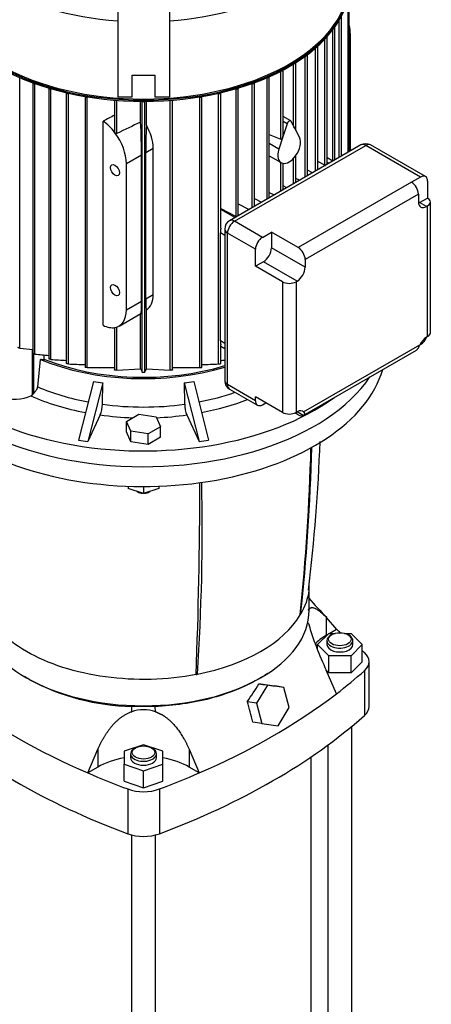
# Model space of a CAD drawing. Units: millimetres. Extents: x 154 to 6328, y 154 to 4415.
# Drawn here: x 5401 to 5707, y 2788 to 3520 of the extents above; entities that cross this region are included whole.
import ezdxf

# ---------------------------------------------------------------- set-up
doc = ezdxf.new("R2010")
doc.units = ezdxf.units.MM
for name, color, linetype in [('BRACKET-VM-10-H7', 7, 'Continuous'), ('Default', 7, 'Continuous'), ('LANTERNA-SV-132', 7, 'Continuous'), ('PLM132SB5', 7, 'Continuous'), ('SV3304', 7, 'Continuous')]:
    doc.layers.add(name, color=color, linetype=linetype)

# ---------------------------------------------------------------- blocks, each defined once
blk = doc.blocks.new('SE3')
at = {"layer": 'BRACKET-VM-10-H7', "color": 7, "linetype": 'Continuous'}
for p, q in [((5473.8, 3629.76), (5473.8, 3462.5)), ((5512.2, 3629.76), (5512.2, 3462.5)), ((5484.6, 3478.73), (5501.4, 3478.73)), ((5484.6, 3462.5), (5484.6, 3478.73)), ((5501.4, 3478.73), (5501.4, 3462.5)), ((5473.8, 3462.5), (5484.6, 3462.5)), ((5501.4, 3462.5), (5512.2, 3462.5))]:
    blk.add_line(p, q, dxfattribs=at)
at = {"layer": 'LANTERNA-SV-132', "color": 7, "linetype": 'Continuous'}
for p, q in [((5481.6, 3173.02), (5481.6, 3171.34)), ((5493, 3167.54), (5481.6, 3171.34)), ((5493, 3172.81), (5493, 3167.54)), ((5504.4, 3171.34), (5493, 3167.54)), ((5504.4, 3173.02), (5504.4, 3171.34)), ((5488.01, 3169.2), (5488.76, 3168.77)), ((5497.24, 3168.77), (5497.99, 3169.2)), ((5616, 3080.78), (5616, 3099.54)), ((5532.04, 3033.74), (5532.96, 3033.21))]:
    blk.add_line(p, q, dxfattribs=at)
for centre, radius, start, end in [((3965.88, 3245.81), 1652.07, 354.1457, 358.45553), ((4300.57, 3253.18), 1324.35, 353.16798, 357.97139), ((3925.59, 3141.31), 1611.01, 356.15263, 1.23847)]:
    blk.add_arc(centre, radius, start, end, dxfattribs=at)
for centre, major_axis, ratio, start_param, end_param in [((5493, 3291.43), (-180, 0), 0.57735, 0, 2.775836), ((5493, 3276.73), (180, 0), 0.57735, 3.91694, 6.118893), ((3683.64, 3607.06), (1765.02, -1022.89), 0.774303, 0.327312, 0.40288), ((4887.6, 4302.16), (386.93, -2002.97), 0.259078, 0.835604, 0.924338), ((5493, 3172.2), (7.2, 0), 0.57735, 3.947209, 4.430371), ((5493, 3171.22), (-6, 0), 0.57735, 0.785398, 1.449392), ((5493, 3171.22), (-6, 0), 0.57735, 1.6922, 2.356194), ((5493, 3172.2), (7.2, 0), 0.57735, 4.994407, 5.477569), ((5493, 3080.78), (123, 0), 0.57735, 3.141593, 6.283185), ((5493, 3100.37), (123, 0), 0.57735, 5.043275, 5.9523), ((5493, 3100.37), (123, 0), 0.577351, -0.330886, -0.322886), ((5493, 3100.37), (123, 0), 0.577351, -1.247909, -1.23991)]:
    blk.add_ellipse(centre, major_axis=major_axis, ratio=ratio, start_param=start_param, end_param=end_param, dxfattribs=at)
blk.add_open_spline([(5532.02, 3033.04), (5521.26, 3030.95), (5509.98, 3029.73), (5487.29, 3029.13), (5475.87, 3029.74), (5453.75, 3032.75), (5443.06, 3035.14), (5423.21, 3041.53), (5414.06, 3045.52), (5398, 3054.79), (5391.08, 3060.08), (5380.02, 3071.54), (5375.88, 3077.71), (5371.73, 3087.88), (5370.73, 3091.74), (5370.28, 3095.63)], degree=3, knots=[0, 0, 0, 0, 0.125, 0.125, 0.25, 0.25, 0.375, 0.375, 0.5, 0.5, 0.625, 0.625, 0.75, 0.75, 0.8241752, 0.8241752, 0.8241752, 0.8241752], dxfattribs=at)
blk.add_open_spline([(5615.73, 3095.62), (5615.02, 3089.58), (5612.97, 3083.58), (5609.59, 3077.85)], degree=3, dxfattribs=at)
at = {"layer": 'PLM132SB5', "color": 7, "linetype": 'Continuous'}
for p, q in [((5645.76, 3421.74), (5645.76, 3541.1)), ((5644.85, 3421.22), (5644.85, 3536.02)), ((5639.97, 3418.4), (5639.97, 3522.68)), ((5635.15, 3415.62), (5635.15, 3514.59)), ((5638.37, 3417.47), (5638.37, 3519.76)), ((5629.26, 3412.21), (5629.26, 3507.11)), ((5633.54, 3414.8), (5633.54, 3512.47)), ((5646.59, 3508.95), (5645.76, 3508.47)), ((5646.59, 3422.22), (5646.59, 3508.95)), ((5622.41, 3408.26), (5622.41, 3500.19)), ((5627.65, 3411.66), (5627.65, 3505.49)), ((5613.06, 3402.87), (5613.06, 3492.73)), ((5614.67, 3403.79), (5614.67, 3493.78)), ((5620.8, 3407.33), (5620.8, 3498.89)), ((5604.47, 3440.78), (5604.47, 3486.99)), ((5606.08, 3437.74), (5606.08, 3487.87)), ((5595.06, 3431.11), (5595.06, 3481.7)), ((5596.66, 3434.39), (5596.66, 3482.43)), ((5401.2, 3275.67), (5401.2, 3476.85)), ((5410.69, 3473), (5410.69, 3271.77)), ((5412.29, 3271.24), (5412.29, 3472.48)), ((5573.71, 3380.15), (5573.71, 3472.48)), ((5575.31, 3381.07), (5575.31, 3473)), ((5584.81, 3386.55), (5584.81, 3476.85)), ((5586.41, 3387.48), (5586.41, 3477.47)), ((5422.68, 3469.05), (5422.68, 3267.78)), ((5424.28, 3267.32), (5424.28, 3468.61)), ((5435.62, 3465.64), (5435.62, 3264.34)), ((5437.29, 3465.27), (5437.23, 3465.23)), ((5437.23, 3263.96), (5437.23, 3465.23)), ((5548.71, 3465.27), (5548.78, 3465.23)), ((5548.78, 3263.96), (5548.78, 3465.23)), ((5550.38, 3364.96), (5550.38, 3465.64)), ((5561.72, 3373.59), (5561.72, 3468.61)), ((5563.33, 3374.15), (5563.33, 3469.05)), ((5449.64, 3462.83), (5449.64, 3261.52)), ((5451.4, 3462.53), (5451.24, 3462.45)), ((5451.24, 3261.22), (5451.24, 3462.45)), ((5471.51, 3460.08), (5471.51, 3436.63)), ((5473.11, 3435.34), (5473.11, 3459.96)), ((5490.85, 3443.78), (5490.85, 3459.22)), ((5492.04, 3257.93), (5492.04, 3459.21)), ((5493.96, 3257.93), (5493.96, 3459.21)), ((5495.15, 3441.43), (5495.15, 3459.22)), ((5512.89, 3259.28), (5512.89, 3459.96)), ((5514.5, 3259.46), (5514.5, 3460.08)), ((5534.6, 3462.53), (5534.76, 3462.45)), ((5534.76, 3261.22), (5534.76, 3462.45)), ((5536.36, 3261.52), (5536.36, 3462.83)), ((5462.91, 3292.69), (5462.91, 3444.46)), ((5599.57, 3442.48), (5596.39, 3432.8)), ((5602.3, 3444.62), (5596.66, 3447.88)), ((5599.57, 3442.48), (5596.66, 3444.16)), ((5605.81, 3438.24), (5602.64, 3444.26)), ((5586.41, 3434.54), (5595.06, 3431.11)), ((5608.79, 3432.58), (5605.81, 3438.24)), ((5654.44, 3426.75), (5556.86, 3370.42)), ((5560.46, 3370.06), (5658.04, 3426.4)), ((5593.41, 3423.7), (5586.41, 3427.74)), ((5596.39, 3432.8), (5593.41, 3423.7)), ((5698.77, 3402.88), (5658.04, 3426.4)), ((5702.37, 3403.24), (5661.64, 3426.75)), ((5480.27, 3412.93), (5491.54, 3419.43)), ((5491.54, 3310.67), (5491.54, 3419.43)), ((5494.62, 3421.21), (5500.18, 3424.42)), ((5494.62, 3312.45), (5494.62, 3421.21)), ((5500.18, 3315.66), (5500.18, 3424.42)), ((5480.27, 3304.17), (5480.27, 3412.93)), ((5586.41, 3418.62), (5595.1, 3413.61)), ((5595.06, 3392.47), (5595.06, 3413.63)), ((5596.66, 3393.39), (5596.66, 3413.09)), ((5604.47, 3397.91), (5604.47, 3416.95)), ((5606.08, 3398.83), (5606.08, 3418.93)), ((5627.65, 3411.66), (5622.41, 3414.39)), ((5633.64, 3414.74), (5629.26, 3417.28)), ((5630.48, 3412.92), (5629.26, 3413.62)), ((5618.44, 3405.97), (5614.67, 3407.93)), ((5608.93, 3400.48), (5606.08, 3401.96)), ((5692.04, 3399), (5607.92, 3350.43)), ((5698.77, 3402.88), (5692.04, 3399)), ((5703.86, 3399.94), (5703.86, 3387.27)), ((5586.41, 3391.47), (5590.05, 3389.58)), ((5599.47, 3395.02), (5596.66, 3396.48)), ((5697.13, 3390.18), (5613.01, 3341.61)), ((5697.13, 3390.18), (5697.13, 3384.37)), ((5563.33, 3382.95), (5571.34, 3378.78)), ((5575.31, 3386.95), (5580.67, 3384.17)), ((5697.98, 3383.88), (5703.86, 3387.27)), ((5703.07, 3380.94), (5697.98, 3383.88)), ((5705.97, 3287.2), (5705.97, 3384.33)), ((5550.38, 3379.49), (5561.72, 3373.59)), ((5560.9, 3372.75), (5550.38, 3378.82)), ((5703.86, 3381.39), (5703.07, 3380.94)), ((5703.86, 3284.26), (5703.86, 3381.39)), ((5581.25, 3358.06), (5560.46, 3370.06)), ((5553.26, 3359.52), (5550.05, 3361.37)), ((5550.05, 3281.03), (5550.05, 3361.37)), ((5553.26, 3364.18), (5553.26, 3251.5)), ((5555.37, 3248.57), (5555.37, 3361.24)), ((5576.16, 3349.24), (5555.37, 3361.24)), ((5581.25, 3358.06), (5587.98, 3361.94)), ((5607.92, 3350.43), (5587.98, 3361.94)), ((5587.98, 3361.94), (5587.98, 3350.25)), ((5576.16, 3336.57), (5576.16, 3349.24)), ((5613.01, 3335.8), (5587.98, 3350.25)), ((5582.04, 3339.96), (5576.16, 3336.57)), ((5607.07, 3325.51), (5582.04, 3339.96)), ((5613.01, 3341.61), (5613.01, 3335.8)), ((5596.1, 3325.06), (5576.16, 3336.57)), ((5596.1, 3325.06), (5596.1, 3227.92)), ((5606.28, 3325.06), (5607.07, 3325.51)), ((5606.28, 3325.06), (5606.28, 3227.92)), ((5480.27, 3304.17), (5491.54, 3310.67)), ((5494.62, 3312.45), (5500.18, 3315.66)), ((5495.15, 3260.34), (5495.15, 3303.87)), ((5474.81, 3292.08), (5491, 3301.43)), ((5490.85, 3260.34), (5490.85, 3301.35)), ((5471.51, 3290.96), (5471.51, 3259.46)), ((5473.11, 3259.28), (5473.11, 3291.33)), ((5553.26, 3279.18), (5550.05, 3281.03)), ((5703.86, 3284.26), (5703.07, 3283.8)), ((5401.2, 3275.67), (5410.69, 3274.71)), ((5401.2, 3275.67), (5410.69, 3274.71)), ((5410.27, 3274.75), (5410.27, 3240.84)), ((5550.38, 3264.34), (5550.38, 3278.25)), ((5550.38, 3277.19), (5553.26, 3275.52)), ((5611.52, 3225.64), (5695.64, 3274.21)), ((5611.9, 3228.3), (5698.24, 3278.14)), ((5698.77, 3278.45), (5698.24, 3278.14)), ((5411.36, 3271.44), (5411.36, 3241.93)), ((5414.43, 3246.95), (5416.6, 3267.31)), ((5419.03, 3270.65), (5419.03, 3266.74)), ((5451.24, 3261.22), (5471.51, 3261.28)), ((5473.11, 3259.28), (5490.85, 3260.34)), ((5495.15, 3260.34), (5512.89, 3259.28)), ((5514.5, 3261.28), (5534.76, 3261.22)), ((5455.76, 3250.92), (5444.8, 3207.36)), ((5530.25, 3250.92), (5541.2, 3207.36)), ((5462.71, 3249.84), (5451.76, 3206.28)), ((5462.46, 3233.98), (5462.71, 3249.84)), ((5523.29, 3249.84), (5534.25, 3206.28)), ((5523.29, 3249.84), (5523.55, 3233.98)), ((5576.16, 3236.56), (5555.37, 3248.57)), ((5556.86, 3245.27), (5577.65, 3233.27)), ((5410.27, 3240.84), (5411.36, 3241.93)), ((5596.1, 3227.92), (5576.16, 3239.43)), ((5576.16, 3236.56), (5576.16, 3239.43)), ((5581.25, 3233.62), (5583.74, 3235.06)), ((5460.9, 3226), (5451.76, 3206.28)), ((5480.29, 3221.2), (5489.59, 3226.57)), ((5489.59, 3226.57), (5502.31, 3224.6)), ((5502.31, 3224.6), (5505.72, 3217.26)), ((5525.1, 3226), (5534.25, 3206.28)), ((5607.92, 3226), (5605.36, 3227.47)), ((5606.28, 3227.92), (5607.07, 3228.38)), ((5611.66, 3225.73), (5607.07, 3228.38)), ((5480.29, 3213.36), (5480.29, 3221.2)), ((5483.69, 3213.85), (5480.29, 3221.2)), ((5505.72, 3217.26), (5496.41, 3211.89)), ((5505.72, 3209.42), (5505.72, 3217.26)), ((5444.8, 3207.36), (5451.76, 3206.28)), ((5483.69, 3206.02), (5480.29, 3213.36)), ((5483.69, 3206.02), (5483.69, 3213.85)), ((5496.41, 3211.89), (5483.69, 3213.85)), ((5496.41, 3204.05), (5496.41, 3211.89)), ((5505.72, 3209.42), (5496.41, 3204.05)), ((5534.25, 3206.28), (5541.2, 3207.36)), ((5496.41, 3204.05), (5483.69, 3206.02))]:
    blk.add_line(p, q, dxfattribs=at)
for centre, radius, start, end in [((7397.72, -584.45), 4456.77, 115.3317, 115.58434), ((5658.04, 3420.52), 7.2, 60, 120), ((5560.46, 3364.18), 7.2, 120, 180), ((5577.62, 5101.32), 1837.54, 264.8381, 265.16314), ((5500.89, 4326.26), 1061.7, 265.8623, 266.4759), ((5485.12, 4326.23), 1061.68, 273.5243, 273.67989), ((5470.95, 3954.08), 690.94, 267.20249, 268.23253), ((7579.16, 4288.86), 2327.85, 206.22088, 206.28706), ((3406.83, 4288.87), 2327.87, 333.71294, 333.77912), ((5515.06, 3954.06), 690.92, 271.76794, 272.79753), ((5493, 3262.53), 4.71, 258.24538, 281.75462), ((5560.46, 3251.5), 7.2, 180, 240), ((5407.05, 3244.68), 5.01, 296.66895, 309.95395), ((5439.1, 3234.38), 23.36, 338.98021, 359.03135), ((5546.91, 3234.38), 23.36, 180.96747, 201.02097)]:
    blk.add_arc(centre, radius, start, end, dxfattribs=at)
for centre, major_axis, ratio, start_param, end_param in [((5493, 3606.45), (-152.58, 0), 0.57735, 0.088146, 1.444626), ((5493, 3606.45), (-152.58, 0), 0.57735, 1.696966, 3.053447), ((5493, 3549.02), (152.58, 0), 0.57735, 3.193032, 6.231746), ((5493, 3547.65), (153.18, 0), 0.57735, 3.211576, 6.213202), ((5493, 3548.53), (-153.18, 0), 0.57735, 0.079989, 3.061604), ((5634.19, 3514.59), (-0.96, 0), 0.57735, 2.214035, 3.298488), ((5627.92, 3519.72), (-13.2, 22.86), 0.57735, 3.926991, 4.225142), ((5628.3, 3507.11), (-0.96, 0), 0.57735, 1.988489, 3.337293), ((5621.45, 3500.19), (-0.96, 0), 0.57735, 1.792798, 3.351812), ((5613.71, 3493.78), (-0.96, 0), 0.57735, 1.616001, 3.351144), ((5605.12, 3487.87), (-0.96, 0), 0.57735, 1.452573, 3.339252), ((5595.7, 3482.43), (-0.96, 0), 0.57735, 1.299207, 3.318037), ((5411.65, 3473), (0.96, 0), 0.57735, 3.03285, 5.268698), ((5574.35, 3473), (-0.96, 0), 0.57735, 1.014487, 3.250335), ((5585.45, 3477.47), (-0.96, 0), 0.57735, 1.153704, 3.28834), ((5423.64, 3469.05), (0.96, 0), 0.57735, 3.079512, 5.402837), ((5436.58, 3465.64), (0.96, 0), 0.57735, 3.141593, 5.445427), ((5549.42, 3465.64), (-0.96, 0), 0.57735, 0.837758, 3.141593), ((5562.37, 3469.05), (-0.96, 0), 0.57735, 0.880348, 3.203673), ((5450.6, 3462.86), (0.96, 0), 0.57735, 3.202868, 5.445427), ((5493, 3459.52), (0.96, 0), 0.57735, 3.725677, 5.699101), ((5535.4, 3462.86), (-0.96, 0), 0.57735, 0.837758, 3.080317), ((5437.07, -4337.31), (5143.9, 8008.61), 0.606752, 0.80898, 0.810195), ((5461.61, 3423.7), (-13.2, 22.86), 0.57735, 4.920856, 5.428025), ((5489.68, 3439.91), (1.28, -29.73), 0.045243, 0.808975, 1.699373), ((5496.69, 3443.96), (-1.5, -31.34), 0.045217, -1.487834, -0.756329), ((5480.53, 3434.63), (14.29, -22.22), 0.606728, 0.756329, 1.487834), ((5601.1, 3442.54), (-1.2, -2.08), 0.57735, 2.792527, 5.061455), ((5461.61, 3423.7), (13.2, -22.86), 0.57735, 0.785398, 1.779263), ((5595.7, 3433.2), (-0.62, -2.1), 0.349506, 1.486736, 2.272134), ((5605.12, 3438.64), (0.91, -1.33), 0.234781, 1.116778, 2.635215), ((5605.12, 3438.64), (-0.91, 1.33), 0.234781, 3.472973, 4.258371), ((5595.7, 3433.2), (0.62, 2.1), 0.349506, 3.109893, 4.628329), ((5601.1, 3424), (-6, -10.39), 0.57735, 1.373761, 2.792527), ((5658.04, 3420.52), (3.6, -6.24), 0.57735, 2.356194, 3.141593), ((5658.04, 3420.52), (-3.6, -6.24), 0.57735, 3.141593, 3.926991), ((5601.1, 3424), (6, 10.39), 0.57735, 1.919862, 3.338628), ((5601.1, 3424), (-6, -10.39), 0.57735, 0.197035, 1.373761), ((5628.3, 3412.07), (-0.96, 0), 0.57735, 0.837758, 1.335185), ((5692.04, 3393.12), (3.6, -6.24), 0.57735, 0.785398, 2.356194), ((5698.77, 3397), (-3.6, -6.24), 0.57735, 2.356194, 3.926991), ((5703.07, 3387.8), (4.2, 7.27), 0.57735, 2.356194, 3.926991), ((5697.98, 3390.74), (4.2, 7.27), 0.57735, 3.79273, 3.926991), ((5698.77, 3384.33), (-7.2, 0), 0.57735, 2.356194, 3.926991), ((5560.46, 3364.18), (-3.6, -6.24), 0.57735, 3.926991, 5.497787), ((5560.46, 3364.18), (3.6, -6.24), 0.57735, 2.356194, 3.141593), ((5562.37, 3374.01), (-0.96, 0), 0.57735, 0.837758, 1.335185), ((5560.46, 3364.18), (7.2, 0), 0.57735, 3.141593, 3.926991), ((5581.25, 3352.18), (-3.6, -6.24), 0.57735, 3.926991, 5.497787), ((5582.04, 3346.82), (4.2, 7.27), 0.57735, 3.926991, 5.497787), ((5607.92, 3344.55), (3.6, -6.24), 0.57735, 0.785398, 2.356194), ((5607.07, 3332.37), (-4.2, -7.27), 0.57735, 0.785398, 2.356194), ((5601.19, 3328), (7.2, 0), 0.57735, 3.926991, 5.497787), ((5489.68, 3331.16), (-1.28, 29.73), 0.045243, 3.165169, 3.950567), ((5496.69, 3335.2), (-1.5, -31.34), 0.045217, 5.526857, 6.258362), ((5480.53, 3325.87), (14.29, -22.22), 0.606728, 0.024823, 0.756329), ((5493, 3303.19), (-180, 0), 0.57735, 0, 2.472577), ((5461.61, 3314.95), (-13.2, 22.86), 0.57735, 2.933126, 3.926991), ((5493, 3291.43), (180, 0), 0.57735, 3.141593, 5.917428), ((5461.61, 3314.95), (13.2, -22.86), 0.57735, 5.56755, 6.074718), ((5703.07, 3276.95), (4.2, 7.27), 0.57735, 0.785398, 1.735967), ((5698.77, 3284.33), (3.6, 6.24), 0.57735, 3.926991, 4.960946), ((5698.77, 3287.2), (-7.2, 0), 0.57735, 2.356194, 3.141593), ((5692.04, 3280.44), (-3.6, 6.24), 0.57735, 3.141593, 3.181829), ((5415.6, 3263.89), (6, 0), 0.57735, 0.963327, 1.404612), ((5493, 3328.17), (-130.2, 0), 0.57735, 0.943643, 2.05196), ((5493, 3328.17), (128.4, 0), 0.57735, 4.098408, 5.200886), ((5483.79, 3348.01), (-104.92, -31.7), 0.894338, 1.045992, 1.111696), ((5502.22, 3348.01), (104.92, -31.7), 0.894338, 5.171489, 5.237193), ((5560.46, 3251.5), (7.2, 0), 0.57735, 3.141593, 3.926991), ((5493, 3307.83), (-131.51, 0), 0.57735, 0.930481, 1.253157), ((5560.46, 3251.5), (3.6, 6.24), 0.57735, 2.356194, 3.141593), ((5397.54, 3248.08), (18, 0), 0.57735, 4.128349, 5.424356), ((5493, 3303.19), (-137.5, 0), 0.57735, 0.916331, 1.25226), ((5493, 3307.83), (131.51, 0), 0.57735, 5.030028, 5.25615), ((5493, 3303.19), (137.5, 0), 0.57735, 5.030925, 5.309159), ((5581.25, 3239.5), (3.6, 6.24), 0.57735, 2.356194, 3.926991), ((5493, 3307.83), (-131.51, 0), 0.57735, 1.336376, 1.805217), ((5607.07, 3221.52), (-4.2, -7.27), 0.57735, 2.976422, 3.926991), ((5493, 3303.19), (137.5, 0), 0.57735, 4.476775, 4.654428), ((5493, 3303.19), (137.5, 0), 0.57735, 4.782183, 4.948003), ((5601.19, 3230.86), (7.2, 0), 0.57735, 3.926991, 5.497787), ((5607.92, 3231.88), (-3.6, 6.24), 0.57735, 2.356194, 3.181829)]:
    blk.add_ellipse(centre, major_axis=major_axis, ratio=ratio, start_param=start_param, end_param=end_param, dxfattribs=at)
for centre in [(5471.79, 3408.03), (5471.79, 3318.87)]:
    blk.add_ellipse(centre, major_axis=(-2.31, 4), ratio=0.57735, dxfattribs=at)
for points, knots in [([(5471.79, 3435.89), (5471.71, 3436), (5471.65, 3436.11), (5471.55, 3436.34), (5471.52, 3436.46), (5471.51, 3436.59), (5471.51, 3436.61), (5471.51, 3436.63)], [0, 0, 0, 0, 0.25, 0.25, 0.5, 0.5, 0.545688, 0.545688, 0.545688, 0.545688]), ([(5473.11, 3435.34), (5473.01, 3435.29), (5472.89, 3435.27), (5472.65, 3435.29), (5472.52, 3435.33), (5472.28, 3435.44), (5472.17, 3435.51), (5471.96, 3435.69), (5471.87, 3435.78), (5471.79, 3435.89)], [0, 0, 0, 0, 0.25, 0.25, 0.5, 0.5, 0.75, 0.75, 1, 1, 1, 1]), ([(5596.4, 3413.13), (5596.46, 3413.12), (5596.52, 3413.12), (5596.6, 3413.13), (5596.62, 3413.13), (5596.64, 3413.15)], [0.0030154, 0.0030154, 0.0030154, 0.0030154, 0.25, 0.25, 0.4036757, 0.4036757, 0.4036757, 0.4036757]), ([(5550.38, 3364.96), (5550.38, 3364.88), (5550.38, 3364.8), (5550.36, 3364.51), (5550.34, 3364.31), (5550.29, 3363.91), (5550.27, 3363.72), (5550.19, 3363.15), (5550.14, 3362.79), (5550.07, 3362.06), (5550.05, 3361.71), (5550.05, 3361.37)], [0.2028354, 0.2028354, 0.2028354, 0.2028354, 0.25, 0.25, 0.375, 0.375, 0.5, 0.5, 0.75, 0.75, 1, 1, 1, 1]), ([(5471.51, 3291.04), (5471.51, 3291.04), (5471.51, 3291.03), (5471.52, 3291.01), (5471.55, 3290.99), (5471.64, 3290.98), (5471.71, 3290.99), (5471.79, 3291)], [0.4573739, 0.4573739, 0.4573739, 0.4573739, 0.5, 0.5, 0.75, 0.75, 1, 1, 1, 1]), ([(5550.05, 3281.03), (5550.05, 3280.68), (5550.07, 3280.35), (5550.14, 3279.71), (5550.19, 3279.41), (5550.27, 3278.98), (5550.29, 3278.85), (5550.34, 3278.59), (5550.36, 3278.48), (5550.38, 3278.32), (5550.38, 3278.28), (5550.38, 3278.24)], [0, 0, 0, 0, 0.25, 0.25, 0.5, 0.5, 0.625, 0.625, 0.75, 0.75, 0.8026503, 0.8026503, 0.8026503, 0.8026503]), ([(5401.2, 3275.67), (5401.11, 3275.68), (5401.01, 3275.7), (5400.89, 3275.72), (5400.78, 3275.74), (5400.65, 3275.77), (5400.53, 3275.81), (5400.41, 3275.84), (5400.3, 3275.88), (5400.19, 3275.92), (5400.09, 3275.96), (5400, 3275.99), (5399.93, 3276.03), (5399.86, 3276.06), (5399.79, 3276.1), (5399.74, 3276.13), (5399.69, 3276.16), (5399.66, 3276.18), (5399.63, 3276.21), (5399.61, 3276.23), (5399.59, 3276.26), (5399.59, 3276.27)], [0, 0, 0, 0, 0.1288643, 0.1288643, 0.1288643, 0.2586291, 0.2586291, 0.2586291, 0.3738373, 0.3738373, 0.3738373, 0.4722903, 0.4722903, 0.4722903, 0.5624453, 0.5624453, 0.5624453, 0.6535774, 0.6535774, 0.6535774, 0.7452404, 0.7452404, 0.7452404, 0.7452404]), ([(5695.78, 3274.3), (5696.01, 3274.45), (5696.23, 3274.65), (5696.65, 3275.15), (5696.86, 3275.45), (5697.16, 3275.95), (5697.26, 3276.13), (5697.45, 3276.5), (5697.55, 3276.69), (5697.85, 3277.29), (5698.04, 3277.71), (5698.24, 3278.14)], [0, 0, 0, 0, 0.25, 0.25, 0.5, 0.5, 0.625, 0.625, 0.75, 0.75, 1, 1, 1, 1]), ([(5412.29, 3271.24), (5412.21, 3271.25), (5412.11, 3271.26), (5412, 3271.28), (5411.89, 3271.3), (5411.76, 3271.33), (5411.64, 3271.36), (5411.53, 3271.39), (5411.41, 3271.42), (5411.3, 3271.46), (5411.21, 3271.49), (5411.12, 3271.52), (5411.05, 3271.55), (5410.97, 3271.58), (5410.91, 3271.61), (5410.86, 3271.63), (5410.8, 3271.66), (5410.76, 3271.68), (5410.74, 3271.71), (5410.71, 3271.73), (5410.69, 3271.75), (5410.69, 3271.77), (5410.69, 3271.77), (5410.69, 3271.77), (5410.69, 3271.77)], [0, 0, 0, 0, 0.1252293, 0.1252293, 0.1252293, 0.2514044, 0.2514044, 0.2514044, 0.3628112, 0.3628112, 0.3628112, 0.4588259, 0.4588259, 0.4588259, 0.5484971, 0.5484971, 0.5484971, 0.6407075, 0.6407075, 0.6407075, 0.7420669, 0.7420669, 0.7420669, 0.7435278, 0.7435278, 0.7435278, 0.7435278]), ([(5424.28, 3267.32), (5424.2, 3267.33), (5424.1, 3267.34), (5423.99, 3267.36), (5423.88, 3267.37), (5423.76, 3267.4), (5423.64, 3267.42), (5423.53, 3267.44), (5423.42, 3267.47), (5423.31, 3267.5), (5423.22, 3267.53), (5423.13, 3267.55), (5423.06, 3267.58), (5422.98, 3267.6), (5422.92, 3267.63), (5422.86, 3267.65), (5422.81, 3267.67), (5422.76, 3267.7), (5422.73, 3267.72), (5422.7, 3267.74), (5422.68, 3267.76), (5422.68, 3267.78), (5422.68, 3267.78), (5422.68, 3267.78), (5422.68, 3267.78)], [0, 0, 0, 0, 0.1211722, 0.1211722, 0.1211722, 0.2432971, 0.2432971, 0.2432971, 0.3510308, 0.3510308, 0.3510308, 0.4450241, 0.4450241, 0.4450241, 0.5345997, 0.5345997, 0.5345997, 0.6281975, 0.6281975, 0.6281975, 0.7320025, 0.7320025, 0.7320025, 0.7429282, 0.7429282, 0.7429282, 0.7429282]), ([(5437.23, 3263.96), (5437.15, 3263.97), (5437.05, 3263.97), (5436.95, 3263.99), (5436.84, 3264), (5436.72, 3264.02), (5436.61, 3264.04), (5436.5, 3264.05), (5436.39, 3264.07), (5436.29, 3264.1), (5436.2, 3264.12), (5436.11, 3264.14), (5436.03, 3264.16), (5435.95, 3264.18), (5435.89, 3264.2), (5435.83, 3264.22), (5435.77, 3264.24), (5435.72, 3264.26), (5435.69, 3264.28), (5435.65, 3264.3), (5435.63, 3264.32), (5435.63, 3264.33), (5435.63, 3264.34), (5435.62, 3264.34), (5435.62, 3264.34)], [0, 0, 0, 0, 0.1166705, 0.1166705, 0.1166705, 0.234263, 0.234263, 0.234263, 0.3383834, 0.3383834, 0.3383834, 0.430668, 0.430668, 0.430668, 0.5204467, 0.5204467, 0.5204467, 0.6156798, 0.6156798, 0.6156798, 0.7221128, 0.7221128, 0.7221128, 0.7425458, 0.7425458, 0.7425458, 0.7425458]), ([(5451.24, 3261.22), (5451.16, 3261.22), (5451.07, 3261.22), (5450.97, 3261.23), (5450.87, 3261.24), (5450.76, 3261.25), (5450.64, 3261.26), (5450.54, 3261.28), (5450.43, 3261.29), (5450.33, 3261.31), (5450.24, 3261.32), (5450.15, 3261.34), (5450.07, 3261.36), (5450, 3261.37), (5449.93, 3261.39), (5449.87, 3261.41), (5449.8, 3261.43), (5449.75, 3261.44), (5449.72, 3261.46), (5449.68, 3261.48), (5449.65, 3261.49), (5449.64, 3261.51), (5449.64, 3261.51), (5449.64, 3261.51), (5449.64, 3261.52)], [0, 0, 0, 0, 0.1118851, 0.1118851, 0.1118851, 0.2246281, 0.2246281, 0.2246281, 0.3252722, 0.3252722, 0.3252722, 0.4162019, 0.4162019, 0.4162019, 0.5065446, 0.5065446, 0.5065446, 0.6037568, 0.6037568, 0.6037568, 0.7131053, 0.7131053, 0.7131053, 0.7427171, 0.7427171, 0.7427171, 0.7427171]), ([(5473.11, 3259.28), (5473.04, 3259.27), (5472.95, 3259.27), (5472.85, 3259.28), (5472.75, 3259.28), (5472.65, 3259.28), (5472.54, 3259.29), (5472.44, 3259.29), (5472.34, 3259.3), (5472.24, 3259.31), (5472.15, 3259.32), (5472.06, 3259.33), (5471.98, 3259.34), (5471.9, 3259.35), (5471.83, 3259.36), (5471.76, 3259.37), (5471.7, 3259.39), (5471.64, 3259.4), (5471.6, 3259.41), (5471.56, 3259.42), (5471.53, 3259.44), (5471.51, 3259.45), (5471.51, 3259.45), (5471.51, 3259.46), (5471.51, 3259.46)], [0, 0, 0, 0, 0.1051909, 0.1051909, 0.1051909, 0.2111071, 0.2111071, 0.2111071, 0.3073438, 0.3073438, 0.3073438, 0.3970813, 0.3970813, 0.3970813, 0.4889104, 0.4889104, 0.4889104, 0.5895551, 0.5895551, 0.5895551, 0.7034913, 0.7034913, 0.7034913, 0.7439409, 0.7439409, 0.7439409, 0.7439409]), ([(5514.5, 3259.46), (5514.5, 3259.46), (5514.5, 3259.46), (5514.5, 3259.46), (5514.49, 3259.45), (5514.47, 3259.43), (5514.42, 3259.42), (5514.37, 3259.4), (5514.3, 3259.38), (5514.2, 3259.37), (5514.12, 3259.35), (5514.02, 3259.34), (5513.91, 3259.33), (5513.82, 3259.31), (5513.72, 3259.3), (5513.61, 3259.3), (5513.52, 3259.29), (5513.42, 3259.28), (5513.33, 3259.28), (5513.24, 3259.28), (5513.16, 3259.28), (5513.08, 3259.27), (5513.01, 3259.27), (5512.95, 3259.28), (5512.89, 3259.28)], [0.2562133, 0.2562133, 0.2562133, 0.2562133, 0.2607908, 0.2607908, 0.2607908, 0.3981419, 0.3981419, 0.3981419, 0.5299261, 0.5299261, 0.5299261, 0.644937, 0.644937, 0.644937, 0.7430806, 0.7430806, 0.7430806, 0.8329937, 0.8329937, 0.8329937, 0.9239263, 0.9239263, 0.9239263, 1, 1, 1, 1]), ([(5534.76, 3261.22), (5534.84, 3261.22), (5534.93, 3261.22), (5535.03, 3261.23), (5535.13, 3261.24), (5535.25, 3261.25), (5535.36, 3261.26), (5535.47, 3261.28), (5535.57, 3261.29), (5535.67, 3261.31), (5535.76, 3261.32), (5535.85, 3261.34), (5535.93, 3261.36), (5536.01, 3261.37), (5536.08, 3261.39), (5536.14, 3261.41), (5536.2, 3261.43), (5536.25, 3261.44), (5536.29, 3261.46), (5536.33, 3261.48), (5536.35, 3261.49), (5536.36, 3261.51), (5536.36, 3261.51), (5536.36, 3261.51), (5536.36, 3261.52)], [0, 0, 0, 0, 0.1118851, 0.1118851, 0.1118851, 0.2246281, 0.2246281, 0.2246281, 0.3252722, 0.3252722, 0.3252722, 0.4162019, 0.4162019, 0.4162019, 0.5065446, 0.5065446, 0.5065446, 0.6037568, 0.6037568, 0.6037568, 0.7131053, 0.7131053, 0.7131053, 0.7427171, 0.7427171, 0.7427171, 0.7427171]), ([(5548.78, 3263.96), (5548.86, 3263.97), (5548.95, 3263.97), (5549.06, 3263.99), (5549.16, 3264), (5549.28, 3264.02), (5549.4, 3264.04), (5549.5, 3264.05), (5549.61, 3264.07), (5549.72, 3264.1), (5549.81, 3264.12), (5549.9, 3264.14), (5549.97, 3264.16), (5550.05, 3264.18), (5550.12, 3264.2), (5550.17, 3264.22), (5550.23, 3264.24), (5550.28, 3264.26), (5550.31, 3264.28), (5550.35, 3264.3), (5550.37, 3264.32), (5550.38, 3264.33), (5550.38, 3264.34), (5550.38, 3264.34), (5550.38, 3264.34)], [0, 0, 0, 0, 0.1166705, 0.1166705, 0.1166705, 0.234263, 0.234263, 0.234263, 0.3383834, 0.3383834, 0.3383834, 0.430668, 0.430668, 0.430668, 0.5204467, 0.5204467, 0.5204467, 0.6156798, 0.6156798, 0.6156798, 0.7221128, 0.7221128, 0.7221128, 0.7425458, 0.7425458, 0.7425458, 0.7425458]), ([(5411.36, 3241.93), (5411.43, 3242.02), (5411.59, 3242.2), (5411.82, 3242.48), (5412.07, 3242.78), (5412.38, 3243.15), (5412.81, 3243.68), (5413.32, 3244.35), (5413.77, 3245.04), (5414.03, 3245.54), (5414.16, 3245.86), (5414.24, 3246.05), (5414.3, 3246.24), (5414.35, 3246.42), (5414.39, 3246.6), (5414.42, 3246.77), (5414.43, 3246.89), (5414.43, 3246.95)], [0, 0, 0, 0, 0.055775, 0.114196, 0.175343, 0.239282, 0.343716, 0.495029, 0.646331, 0.75408, 0.791837, 0.828678, 0.864626, 0.899705, 0.933941, 0.967363, 1, 1, 1, 1]), ([(5411.36, 3241.93), (5411.41, 3242), (5411.52, 3242.12), (5411.68, 3242.31), (5411.84, 3242.5), (5412, 3242.69), (5412.17, 3242.89), (5412.45, 3243.23), (5412.84, 3243.72), (5413.32, 3244.36), (5413.75, 3245.01), (5414.04, 3245.55), (5414.22, 3245.99), (5414.32, 3246.31), (5414.4, 3246.63), (5414.42, 3246.84), (5414.43, 3246.95)], [0, 0, 0, 0, 0.039366, 0.078865, 0.118552, 0.158485, 0.198717, 0.239303, 0.367833, 0.495063, 0.627044, 0.754114, 0.817213, 0.878967, 0.939761, 1, 1, 1, 1]), ([(5611.9, 3228.3), (5612.1, 3228.09), (5612.25, 3227.87), (5612.43, 3227.41), (5612.47, 3227.17), (5612.44, 3226.82), (5612.41, 3226.71), (5612.33, 3226.49), (5612.28, 3226.38), (5612.08, 3226.07), (5611.89, 3225.88), (5611.66, 3225.73)], [0, 0, 0, 0, 0.25, 0.25, 0.5, 0.5, 0.625, 0.625, 0.75, 0.75, 1, 1, 1, 1])]:
    blk.add_open_spline(points, degree=3, knots=knots, dxfattribs=at)
at = {"layer": 'SV3304', "color": 7, "linetype": 'Continuous'}
for p, q in [((5628.74, 3075.38), (5636.22, 3066.48)), ((5628.74, 3075.38), (5628.74, 3062.16)), ((5615.49, 3071), (5614.94, 3071.47)), ((5622.17, 3055.3), (5630.49, 3063.61)), ((5629.43, 3062.56), (5628.74, 3062.16)), ((5630.49, 3063.61), (5635.25, 3063.61)), ((5636.22, 3066.48), (5631.26, 3063.61)), ((5632.86, 3062.65), (5632.01, 3062.16)), ((5642.35, 3063.61), (5647.12, 3063.61)), ((5645.59, 3062.16), (5644.74, 3062.65)), ((5647.12, 3063.61), (5655.43, 3055.3)), ((5622.17, 3051.6), (5622.17, 3055.3)), ((5630.49, 3046.99), (5622.17, 3055.3)), ((5629.2, 3058.24), (5629.2, 3055.3)), ((5655.43, 3055.3), (5647.12, 3046.99)), ((5648.4, 3055.3), (5648.4, 3058.24)), ((5655.43, 3042.56), (5655.43, 3055.3)), ((5647.12, 3046.99), (5630.49, 3046.99)), ((5630.49, 3034.25), (5630.49, 3046.99)), ((5647.12, 3034.25), (5647.12, 3046.99)), ((5655.43, 3042.56), (5647.12, 3034.25)), ((5660.44, 3009.25), (5660.44, 3042.56)), ((5636.22, 3018.65), (5628.74, 3036.19)), ((5630.49, 3034.25), (5628.88, 3035.85)), ((5647.12, 3034.25), (5630.49, 3034.25)), ((5656.97, 3035.78), (5656.97, 3002.47)), ((5585.03, 3025.11), (5576.86, 3011.69)), ((5585.03, 3025.11), (5578.7, 3026.11)), ((5597.23, 3023.45), (5585.03, 3025.11)), ((5597.23, 3023.45), (5590.45, 3024.52)), ((5601.25, 3008.37), (5597.23, 3023.45)), ((5484.22, 3005.35), (5484.42, 3009.22)), ((5501.58, 3009.22), (5484.42, 3009.22)), ((5501.78, 3005.35), (5501.58, 3009.22)), ((5576.86, 3011.69), (5570.09, 3012.76)), ((5576.86, 3011.69), (5580.88, 2996.62)), ((5593.08, 2994.95), (5601.25, 3008.37)), ((5580.88, 2996.62), (5574.19, 2997.67)), ((5580.88, 2996.62), (5593.08, 2994.95)), ((5647.8, 2739.81), (5647.8, 2994.58)), ((5493, 2980.72), (5478.6, 2975.92)), ((5507.4, 2975.92), (5493, 2980.72)), ((5629.8, 2980.52), (5629.8, 2739.81)), ((5451.58, 2959.88), (5459.06, 2977.42)), ((5459.06, 2977.42), (5459.06, 2964.19)), ((5478.6, 2975.92), (5478.6, 2966.32)), ((5483.4, 2974.06), (5483.4, 2971.12)), ((5487.06, 2978.47), (5486.21, 2977.98)), ((5499.79, 2977.98), (5498.94, 2978.47)), ((5502.6, 2971.12), (5502.6, 2974.06)), ((5507.4, 2966.32), (5507.4, 2975.92)), ((5526.94, 2977.42), (5534.42, 2959.88)), ((5526.94, 2977.42), (5526.94, 2964.19)), ((5478.6, 2966.32), (5493, 2961.52)), ((5478.6, 2953.59), (5478.6, 2966.32)), ((5493, 2961.52), (5507.4, 2966.32)), ((5507.4, 2953.59), (5507.4, 2966.32)), ((5617.5, 2739.81), (5617.5, 2971.82)), ((5459.06, 2964.19), (5451.58, 2959.88)), ((5493, 2948.79), (5493, 2961.52)), ((5534.42, 2959.88), (5526.94, 2964.19)), ((5478.6, 2953.59), (5493, 2948.79)), ((5493, 2948.79), (5507.4, 2953.59)), ((5481.25, 2947.9), (5481.25, 2914.59)), ((5504.75, 2947.9), (5504.75, 2914.59)), ((5484, 2913.71), (5484, 2655.63)), ((5502, 2655.63), (5502, 2913.71))]:
    blk.add_line(p, q, dxfattribs=at)
for centre, radius, start, end in [((5781.97, 3232.75), 219.28, 220.68908, 225.79952), ((5630, 3076.07), 15.37, 160.73879, 162.34447), ((5833.14, 3133.91), 226.56, 196.12302, 205.553), ((5488.24, 3178.35), 169.17, 241.74468, 268.70887), ((5252.93, 3226.8), 382.62, 325.98549, 328.36448), ((6822.24, 12163.44), 9221.56, 262.249982, 262.323675), ((5641.56, 3406.47), 485.31, 233.04424, 246.95576), ((5344.45, 3406.47), 485.31, 293.04424, 306.95576), ((-555.44, 1341.78), 6349.35, 15.1173, 15.25841), ((5493, 2979.67), 27.13, 71.12151, 108.87849)]:
    blk.add_arc(centre, radius, start, end, dxfattribs=at)
for centre, major_axis, start_param, end_param in [((5662.68, 3042.56), (48, 0), 2.356194, 2.660413), ((5638.8, 3058.24), (-9.6, 0), 5.497787, 6.283185), ((5638.8, 3058.24), (-9.6, 0), 0, 3.926991), ((5224.02, 2887.27), (516, 0), 0.63533, 0.645442), ((5638.8, 3055.3), (-9.6, 0), 0, 3.141593), ((5224.02, 2887.27), (516, 0), 0.575269, 0.58072), ((5638.84, 3042.56), (-21.6, 0), 2.566324, 3.716861), ((5224.02, 3197.86), (516, 0), -0.645442, -0.575269), ((5638.84, 3009.25), (-21.6, 0), 2.566324, 3.141595), ((5761.99, 3164.55), (-516, 0), 0.575269, 0.995528), ((5224.02, 3164.55), (516, 0), 5.287658, 5.707917), ((5493, 2974.06), (9.6, 0), 2.356194, 6.283185), ((5493, 2974.06), (9.6, 0), 0, 0.785398), ((5493, 2944.6), (48, 0), 1.875489, 2.356194), ((5493, 2971.12), (9.6, 0), 3.141593, 6.283185), ((5493, 2944.6), (48, 0), 0.785398, 1.266104), ((5761.99, 3197.86), (-516, 0), 0.925354, 0.995528), ((5224.02, 3197.86), (516, 0), -0.995528, -0.925354), ((5493, 2958.36), (21.6, 0), 4.13712, 5.287658), ((5493, 2925.05), (21.6, 0), 4.13712, 5.287658)]:
    blk.add_ellipse(centre, major_axis=major_axis, ratio=0.57735, start_param=start_param, end_param=end_param, dxfattribs=at)
for centre, major_axis in [((5638.8, 3059.22), (8.4, 0)), ((5493, 2975.04), (-8.4, 0))]:
    blk.add_ellipse(centre, major_axis=major_axis, ratio=0.57735, dxfattribs=at)
for points, knots in [([(5615.49, 3081.14), (5615.53, 3081.19), (5615.59, 3081.31), (5615.7, 3081.48), (5615.82, 3081.64), (5615.94, 3081.79), (5616.06, 3081.92), (5616.19, 3082.05), (5616.33, 3082.17), (5616.47, 3082.27), (5616.62, 3082.37), (5616.77, 3082.45), (5616.92, 3082.53), (5617.08, 3082.59), (5617.25, 3082.65), (5617.56, 3082.73), (5618.05, 3082.79), (5618.75, 3082.75), (5619.5, 3082.57), (5620.23, 3082.3), (5620.93, 3081.97), (5621.58, 3081.61), (5622.26, 3081.18), (5622.96, 3080.69), (5623.7, 3080.13), (5624.47, 3079.5), (5625.26, 3078.81), (5626.09, 3078.05), (5626.94, 3077.22), (5627.83, 3076.34), (5628.43, 3075.7), (5628.74, 3075.38)], [0, 0, 0, 0, 0.014737, 0.029483, 0.044243, 0.059023, 0.07383, 0.088669, 0.103547, 0.118467, 0.133437, 0.148461, 0.163546, 0.178696, 0.193916, 0.209212, 0.264057, 0.320324, 0.378202, 0.43787, 0.482481, 0.528245, 0.575216, 0.623445, 0.672979, 0.723865, 0.776144, 0.829858, 0.885047, 0.941749, 1, 1, 1, 1]), ([(5585.1, 3033.91), (5582.8, 3032.32), (5575.49, 3027.7), (5561.53, 3020.99), (5542.6, 3014.83), (5522.33, 3010.77), (5508.47, 3009.51), (5501.58, 3009.22)], [0.4383426, 0.4383426, 0.4383426, 0.4383426, 0.5, 0.625, 0.75, 0.875, 1, 1, 1, 1]), ([(5459.06, 2977.42), (5459.22, 2977.78), (5459.55, 2978.49), (5460.05, 2979.55), (5460.56, 2980.59), (5461.07, 2981.61), (5461.58, 2982.6), (5462.1, 2983.58), (5462.63, 2984.54), (5463.16, 2985.47), (5463.7, 2986.39), (5464.24, 2987.29), (5464.78, 2988.16), (5465.33, 2989.02), (5465.89, 2989.85), (5466.45, 2990.67), (5467.02, 2991.47), (5467.59, 2992.24), (5468.17, 2993), (5468.75, 2993.73), (5469.33, 2994.45), (5469.93, 2995.15), (5470.84, 2996.18), (5472.09, 2997.49), (5473.72, 2999.04), (5475.38, 3000.44), (5476.85, 3001.53), (5478.08, 3002.36), (5479.07, 3002.96), (5480.07, 3003.53), (5481.09, 3004.05), (5482.12, 3004.53), (5483.16, 3004.96), (5483.87, 3005.22), (5484.22, 3005.35)], [0, 0, 0, 0, 0.030887, 0.061339, 0.091361, 0.12096, 0.15014, 0.178907, 0.207266, 0.235223, 0.262785, 0.289957, 0.316746, 0.343157, 0.369197, 0.394873, 0.420192, 0.445161, 0.469786, 0.494076, 0.518039, 0.541681, 0.565012, 0.624647, 0.682507, 0.738769, 0.793628, 0.823717, 0.853533, 0.883118, 0.912513, 0.941762, 0.970909, 1, 1, 1, 1]), ([(5501.78, 3005.35), (5501.96, 3005.28), (5502.32, 3005.16), (5502.85, 3004.95), (5503.39, 3004.74), (5503.91, 3004.51), (5504.44, 3004.27), (5504.96, 3004.02), (5505.47, 3003.76), (5505.98, 3003.49), (5506.49, 3003.21), (5507, 3002.92), (5507.5, 3002.62), (5507.99, 3002.3), (5508.49, 3001.98), (5509.4, 3001.35), (5510.7, 3000.37), (5512.37, 2998.96), (5514, 2997.42), (5515.43, 2995.89), (5516.69, 2994.43), (5517.8, 2993.05), (5518.89, 2991.6), (5519.97, 2990.08), (5521.02, 2988.49), (5522.06, 2986.82), (5523.07, 2985.09), (5524.07, 2983.27), (5525.05, 2981.39), (5526.02, 2979.43), (5526.63, 2978.09), (5526.94, 2977.42)], [0, 0, 0, 0, 0.014737, 0.029483, 0.044243, 0.059023, 0.07383, 0.088669, 0.103547, 0.118467, 0.133437, 0.148461, 0.163546, 0.178696, 0.193916, 0.209212, 0.264057, 0.320324, 0.378202, 0.43787, 0.482481, 0.528245, 0.575216, 0.623445, 0.672979, 0.723865, 0.776144, 0.829858, 0.885047, 0.941749, 1, 1, 1, 1])]:
    blk.add_open_spline(points, degree=3, knots=knots, dxfattribs=at)
blk.add_open_spline([(5408.15, 3029.34), (5406.71, 3030.17), (5405.31, 3031.02), (5403.94, 3031.89)], degree=3, dxfattribs=at)

msp = doc.modelspace()

# ---------------------------------------------------------------- block references
at = {"layer": 'Default'}
msp.add_blockref('SE3', (0, 0), dxfattribs=at)

doc.saveas('drawing.dxf')
